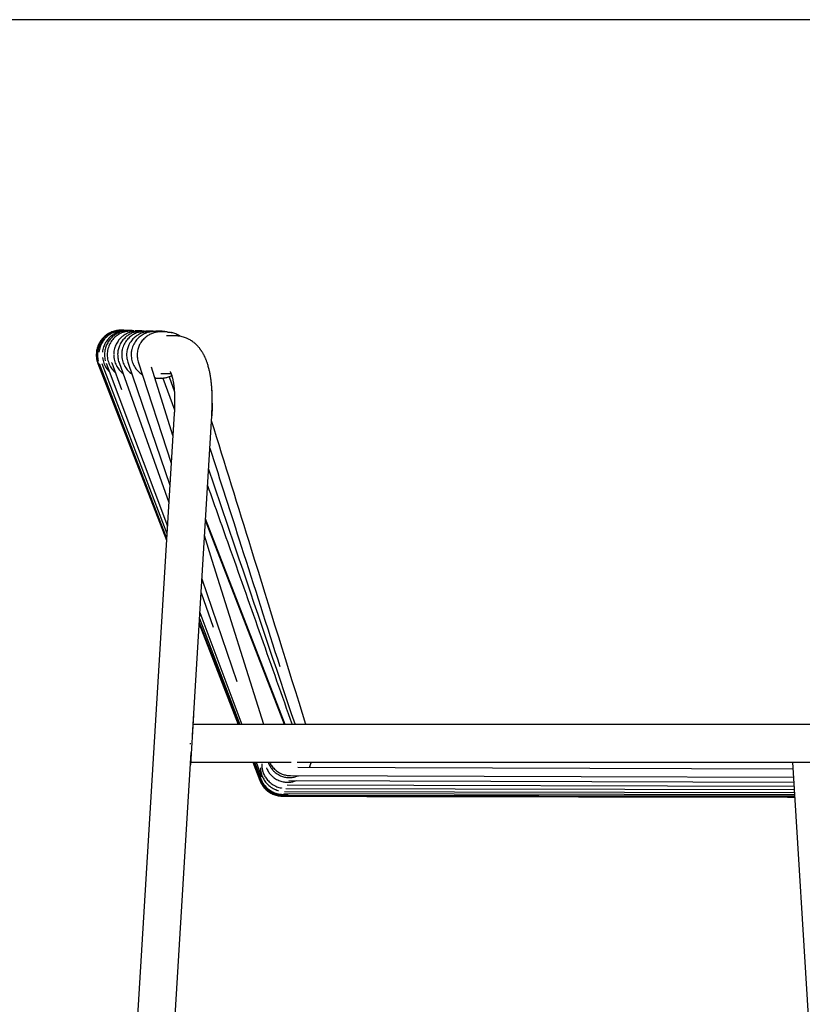
# Model space of a CAD drawing. Units: millimetres. Extents: x 100 to 3238, y 51 to 2000.
# Drawn here: x 1611 to 2027, y 1477 to 2000 of the extents above; entities that cross this region are included whole.
import ezdxf

# ---------------------------------------------------------------- set-up
doc = ezdxf.new("R2010")
doc.units = ezdxf.units.MM
doc.header["$LTSCALE"] = 10

msp = doc.modelspace()

# ---------------------------------------------------------------- linework, layer by layer
at = {"color": 7, "linetype": 'Continuous', "lineweight": 25}
for p, q in [((2870, 2000), (100, 2000)), ((1659.83, 1834.12), (1660.26, 1834.28)), ((1665.32, 1835.03), (1665.14, 1835.03)), ((1665.32, 1835.02), (1665.49, 1835.01)), ((1666.31, 1834.99), (1665.77, 1835.01)), ((1666.31, 1834.98), (1666.56, 1834.96)), ((1667.42, 1834.95), (1667.19, 1834.95)), ((1668.09, 1834.91), (1668.35, 1834.89)), ((1670.68, 1834.82), (1671.51, 1834.75)), ((1672.46, 1834.75), (1672.32, 1834.75)), ((1672.46, 1834.75), (1672.52, 1834.75)), ((1674.09, 1834.69), (1673.8, 1834.7)), ((1677.11, 1834.57), (1675.77, 1834.67)), ((1676.32, 1834.6), (1676.29, 1834.6)), ((1676.92, 1834.58), (1676.32, 1834.6)), ((1680.45, 1834.59), (1680.4, 1834.6)), ((1681, 1834.42), (1680.95, 1834.42)), ((1681.24, 1834.42), (1681, 1834.43)), ((1686.53, 1834.22), (1686.43, 1834.22)), ((1652.51, 1817.34), (1688.92, 1723.6)), ((1653.13, 1817.37), (1688.99, 1724.65)), ((1654.56, 1817.43), (1689.13, 1727.06)), ((1656.79, 1817.54), (1689.37, 1730.92)), ((1659.78, 1817.83), (1659.83, 1817.68)), ((1659.83, 1817.68), (1664.99, 1803.64)), ((1663.69, 1817.85), (1690.14, 1743.58)), ((1668.38, 1818.07), (1690.7, 1752.79)), ((1673.92, 1818.33), (1691.41, 1764.45)), ((1692.31, 1779.2), (1680.89, 1815.44)), ((1690.26, 1810.37), (1693.08, 1802.39)), ((1686.05, 1809.58), (1685.86, 1809.57)), ((1686.95, 1809.63), (1693.13, 1792.77)), ((1693.01, 1790.73), (1642.42, 960)), ((1702.64, 1619.81), (1712.97, 1789.52)), ((1712.96, 1789.53), (1712.97, 1789.52)), ((1692.34, 1779.67), (1691.39, 1782.12)), ((1751.66, 1625.6), (1709.59, 1733.91)), ((1751.89, 1625.6), (1709.65, 1734.89)), ((1707.71, 1703.02), (1726.33, 1648.44)), ((1707.25, 1695.5), (1713.7, 1677.33)), ((1706.61, 1685.07), (1728.98, 1625.6)), ((1706.24, 1679.01), (1726.99, 1625.6)), ((1706.3, 1679.88), (1727.28, 1625.6)), ((1706.42, 1681.88), (1727.95, 1625.6)), ((1703.3, 1630.74), (1701.69, 1604.18)), ((1762.79, 1626.08), (1762.94, 1625.6)), ((1701.59, 1615.18), (1701.61, 1615.6)), ((1662.38, 958.78), (1702.09, 1610.81)), ((1734.76, 1605.6), (1738.55, 1595.82)), ((1735.01, 1605.6), (1738.68, 1596.12)), ((1735.6, 1605.6), (1738.97, 1596.78)), ((1736.5, 1605.6), (1739.43, 1597.83)), ((1765.22, 1603.75), (1765.24, 1603.82)), ((1765.24, 1603.83), (1765.55, 1604.85)), ((1765.54, 1604.86), (1765.63, 1605.15)), ((2021.34, 1605.64), (2041.5, 1605.64)), ((2021.46, 1605.62), (2048.42, 1163.04)), ((1753.82, 1595.81), (2022.11, 1595.06)), ((1751.63, 1590.1), (2022.44, 1589.57)), ((1752.23, 1591.65), (2022.35, 1591.06)), ((1752.96, 1593.55), (2022.24, 1592.89)), ((1750.69, 1587.63), (2022.59, 1587.19)), ((1750.86, 1588.09), (2022.56, 1587.64)), ((1751.18, 1588.92), (2022.51, 1588.43))]:
    msp.add_line(p, q, dxfattribs=at)
at = {"color": 7, "linetype": 'Continuous', "lineweight": 25, "flags": 128}
for points in [[(1740.69, 1625.6), (1713.23, 1712.79), (1709.1, 1725.92)], [(1758.27, 1605.6), (1762.3, 1605.6), (1767.68, 1605.6), (1772.85, 1605.6), (1777.82, 1605.6), (1782.59, 1605.6), (1787.14, 1605.6), (1791.49, 1605.6), (1795.64, 1605.6), (1799.58, 1605.6), (1803.31, 1605.6), (1806.1, 1605.6), (1808.76, 1605.6), (1811.34, 1605.6), (1813.92, 1605.6), (1816.51, 1605.6), (1834.12, 1605.61), (1851.91, 1605.61), (1869.89, 1605.61), (1878.94, 1605.61), (1888.1, 1605.61), (1897.4, 1605.61), (1906.84, 1605.61), (1916.43, 1605.61), (1926.16, 1605.61), (1935.47, 1605.61), (1944.9, 1605.61), (1954.46, 1605.61), (1963.97, 1605.61), (1973.31, 1605.61), (1982.16, 1605.61), (1990.86, 1605.61), (1999.4, 1605.61), (2007.8, 1605.61), (2010.71, 1605.61), (2013.59, 1605.61), (2016.35, 1605.61), (2018.97, 1605.61), (2021.46, 1605.61), (2021.46, 1605.61)], [(2021.69, 1601.84), (1913.75, 1602.2), (1758.75, 1602.72)], [(1754.82, 1598.43), (1909.18, 1597.94), (2021.95, 1597.58)]]:
    msp.add_lwpolyline(points, dxfattribs=at)
at = {"color": 7, "linetype": 'Continuous', "lineweight": 25}
for points, knots in [([(1665.02, 1835.03), (1664.99, 1835.04), (1664.53, 1835.07), (1663.64, 1835.02), (1662.37, 1834.87), (1661.13, 1834.58), (1659.91, 1834.18), (1658.75, 1833.66), (1657.64, 1833.03), (1656.59, 1832.29), (1655.63, 1831.45), (1654.75, 1830.53), (1653.96, 1829.52), (1653.28, 1828.44), (1652.71, 1827.29), (1652.25, 1826.1), (1651.92, 1824.87), (1651.7, 1823.61), (1651.61, 1822.33), (1651.64, 1821.06), (1651.81, 1819.79), (1652.08, 1818.54), (1652.37, 1817.74), (1652.51, 1817.34)], [0, 0, 0, 0, 0.0041307, 0.0539254, 0.1037179, 0.1535118, 0.2033069, 0.2530982, 0.3028897, 0.3526852, 0.4024791, 0.4522708, 0.5020638, 0.5518586, 0.6016536, 0.6514467, 0.7012381, 0.7510318, 0.8008248, 0.8506176, 0.9004152, 0.9502063, 1, 1, 1, 1]), ([(1651.9, 1822.05), (1651.92, 1822.47), (1651.94, 1823.32), (1652.13, 1824.57), (1652.44, 1825.81), (1652.87, 1827), (1653.41, 1828.15), (1654.07, 1829.24), (1654.82, 1830.26), (1655.68, 1831.2), (1656.62, 1832.06), (1657.64, 1832.81), (1658.73, 1833.47), (1659.88, 1834.01), (1661.08, 1834.44), (1662.31, 1834.74), (1663.16, 1834.89), (1663.59, 1834.91), (1663.61, 1834.91)], [0, 0, 0, 0, 0.066542, 0.133092, 0.199642, 0.266184, 0.332727, 0.399279, 0.465831, 0.532374, 0.598915, 0.665464, 0.732013, 0.798553, 0.865094, 0.931644, 0.998194, 1, 1, 1, 1]), ([(1655.6, 1830.72), (1655.59, 1830.71), (1655.32, 1830.44), (1654.85, 1829.82), (1654.19, 1828.87), (1653.61, 1827.83), (1653.11, 1826.71), (1652.72, 1825.51), (1652.43, 1824.24), (1652.27, 1822.92), (1652.25, 1821.55), (1652.39, 1820.16), (1652.55, 1819.2), (1652.7, 1818.72), (1652.71, 1818.7)], [0, 0, 0, 0, 0.002978, 0.090046, 0.17981, 0.27227, 0.367412, 0.465235, 0.56576, 0.668984, 0.774887, 0.883463, 0.994727, 1, 1, 1, 1]), ([(1662.95, 1834.57), (1662.67, 1834.5), (1662.03, 1834.34), (1661.01, 1833.98), (1660.02, 1833.53), (1659.13, 1833.02), (1658.34, 1832.5), (1657.55, 1831.89), (1656.78, 1831.19), (1656.03, 1830.39), (1655.33, 1829.48), (1654.68, 1828.47), (1654.11, 1827.37), (1653.62, 1826.16), (1653.27, 1824.86), (1653.08, 1823.94), (1653.05, 1823.46), (1653.05, 1823.45)], [0, 0, 0, 0, 0.053682, 0.124942, 0.203357, 0.25963, 0.319089, 0.381731, 0.44755, 0.516553, 0.588748, 0.664129, 0.742686, 0.824419, 0.909343, 0.997452, 1, 1, 1, 1]), ([(1664.88, 1834.53), (1664.87, 1834.53), (1664.53, 1834.46), (1663.84, 1834.26), (1662.79, 1833.9), (1661.81, 1833.44), (1660.93, 1832.95), (1660.15, 1832.43), (1659.37, 1831.83), (1658.61, 1831.13), (1657.87, 1830.34), (1657.17, 1829.44), (1656.52, 1828.44), (1655.95, 1827.34), (1655.47, 1826.14), (1655.12, 1824.85), (1654.92, 1823.93), (1654.9, 1823.44), (1654.9, 1823.41)], [0, 0, 0, 0, 0.002932, 0.065338, 0.13494, 0.211742, 0.266963, 0.32539, 0.387019, 0.451848, 0.519882, 0.591128, 0.665583, 0.743235, 0.824085, 0.908147, 0.995414, 1, 1, 1, 1]), ([(1664.09, 1833.94), (1663.99, 1833.9), (1663.46, 1833.71), (1662.67, 1833.3), (1661.71, 1832.72), (1660.9, 1832.13), (1660.1, 1831.46), (1659.34, 1830.7), (1658.63, 1829.85), (1657.97, 1828.92), (1657.38, 1827.89), (1656.87, 1826.79), (1656.46, 1825.61), (1656.17, 1824.36), (1655.99, 1823.05), (1655.95, 1821.7), (1656.07, 1820.31), (1656.22, 1819.35), (1656.37, 1818.87), (1656.38, 1818.84)], [0, 0, 0, 0, 0.016764, 0.091582, 0.143836, 0.197976, 0.253999, 0.311911, 0.371717, 0.433414, 0.496995, 0.562457, 0.629815, 0.699066, 0.7702, 0.843214, 0.918119, 0.994909, 1, 1, 1, 1]), ([(1666.04, 1834.04), (1665.82, 1833.96), (1665.22, 1833.75), (1664.28, 1833.31), (1663.23, 1832.69), (1662.21, 1831.96), (1661.24, 1831.1), (1660.34, 1830.12), (1659.53, 1829.02), (1658.82, 1827.81), (1658.23, 1826.49), (1657.79, 1825.08), (1657.51, 1823.59), (1657.47, 1822.56), (1657.45, 1822.05)], [0, 0, 0, 0, 0.044953, 0.119984, 0.197378, 0.277129, 0.35923, 0.443691, 0.530523, 0.619711, 0.711245, 0.805143, 0.901402, 1, 1, 1, 1]), ([(1665.77, 1835.01), (1665.7, 1835.01), (1665.29, 1835.03), (1664.58, 1835.01), (1663.67, 1834.93), (1662.89, 1834.81), (1662.28, 1834.68), (1661.82, 1834.56), (1661.49, 1834.46), (1661.2, 1834.37), (1660.95, 1834.29), (1660.75, 1834.22), (1660.45, 1834.1), (1660.17, 1833.99), (1659.95, 1833.89), (1659.91, 1833.87)], [0, 0, 0, 0, 0.03344, 0.203865, 0.35451, 0.485979, 0.598968, 0.664384, 0.722109, 0.772335, 0.815238, 0.850975, 0.879679, 0.974368, 1, 1, 1, 1]), ([(1671.04, 1834.41), (1670.95, 1834.39), (1670.53, 1834.31), (1669.77, 1834.09), (1668.73, 1833.72), (1667.76, 1833.26), (1666.88, 1832.76), (1666.1, 1832.24), (1665.33, 1831.64), (1664.57, 1830.94), (1663.83, 1830.14), (1663.13, 1829.24), (1662.5, 1828.23), (1661.93, 1827.12), (1661.47, 1825.92), (1661.12, 1824.62), (1660.92, 1823.42), (1660.91, 1822.66), (1660.9, 1822.37)], [0, 0, 0, 0, 0.016361, 0.074776, 0.139976, 0.211971, 0.263759, 0.318571, 0.376406, 0.437264, 0.501154, 0.568082, 0.638039, 0.711016, 0.787021, 0.866063, 0.948129, 1, 1, 1, 1]), ([(1661.74, 1833.98), (1661.66, 1833.95), (1661.49, 1833.89), (1661.33, 1833.81), (1661.25, 1833.76)], [0, 0, 0, 0, 0.48091, 1, 1, 1, 1]), ([(1667.19, 1834.95), (1667.14, 1834.95), (1666.67, 1834.99), (1665.77, 1834.94), (1664.51, 1834.81), (1663.27, 1834.52), (1662.34, 1834.25), (1661.85, 1834.03), (1661.75, 1833.98)], [0, 0, 0, 0, 0.0259492, 0.2537641, 0.4816023, 0.7094403, 0.9372531, 1, 1, 1, 1]), ([(1662.95, 1834.56), (1663.08, 1834.59), (1663.62, 1834.73), (1664.43, 1834.85), (1665.1, 1834.87), (1665.35, 1834.88)], [0, 0, 0, 0, 0.169743, 0.690594, 1, 1, 1, 1]), ([(1676.32, 1834.6), (1675.94, 1834.6), (1675.19, 1834.61), (1674.02, 1834.5), (1672.96, 1834.3), (1672, 1834.05), (1671.17, 1833.76), (1670.31, 1833.4), (1669.43, 1832.95), (1668.56, 1832.42), (1667.73, 1831.81), (1666.93, 1831.12), (1666.14, 1830.32), (1665.39, 1829.39), (1664.69, 1828.33), (1664.12, 1827.25), (1663.68, 1826.18), (1663.36, 1825.13), (1663.12, 1824.02), (1662.98, 1822.86), (1662.96, 1821.64), (1663.06, 1820.39), (1663.28, 1819.11), (1663.55, 1818.28), (1663.69, 1817.85)], [0, 0, 0, 0, 0.045551, 0.091533, 0.142815, 0.176261, 0.211711, 0.249165, 0.288904, 0.332565, 0.372154, 0.414653, 0.460063, 0.508389, 0.559629, 0.613787, 0.656328, 0.700509, 0.746332, 0.793796, 0.842896, 0.893631, 0.946001, 1, 1, 1, 1]), ([(1669.42, 1834.87), (1669.4, 1834.87), (1668.96, 1834.9), (1668.09, 1834.86), (1666.84, 1834.73), (1665.64, 1834.48), (1664.87, 1834.23), (1664.51, 1834.11)], [0, 0, 0, 0, 0.011802, 0.26479, 0.5178, 0.770809, 1, 1, 1, 1]), ([(1664.89, 1834.52), (1664.98, 1834.55), (1665.49, 1834.68), (1666.42, 1834.79), (1667.4, 1834.86), (1667.95, 1834.83), (1668.08, 1834.82)], [0, 0, 0, 0, 0.093358, 0.48395, 0.874494, 1, 1, 1, 1]), ([(1674.12, 1834.04), (1674.09, 1834.04), (1673.7, 1833.94), (1672.95, 1833.63), (1671.87, 1833.14), (1670.82, 1832.52), (1669.8, 1831.78), (1668.82, 1830.92), (1667.92, 1829.93), (1667.11, 1828.83), (1666.4, 1827.61), (1665.83, 1826.28), (1665.45, 1825.02), (1665.23, 1823.86), (1665.12, 1822.92), (1665.12, 1822.31), (1665.11, 1822.05)], [0, 0, 0, 0, 0.004862, 0.076286, 0.150022, 0.226067, 0.304424, 0.385113, 0.468133, 0.553463, 0.641104, 0.731081, 0.82339, 0.88623, 0.950093, 1, 1, 1, 1]), ([(1666.04, 1834.03), (1666.22, 1834.1), (1666.8, 1834.31), (1667.81, 1834.55), (1669.05, 1834.72), (1669.99, 1834.79), (1670.5, 1834.76), (1670.6, 1834.76)], [0, 0, 0, 0, 0.126778, 0.396949, 0.667116, 0.937251, 1, 1, 1, 1]), ([(1666.82, 1834.95), (1666.82, 1834.96), (1666.65, 1834.97), (1666.48, 1834.98), (1666.31, 1834.99)], [0, 0, 0, 0, 0.038419, 1, 1, 1, 1]), ([(1668.09, 1834.92), (1667.92, 1834.93), (1667.6, 1834.94), (1667.32, 1834.95), (1667.19, 1834.95)], [0, 0, 0, 0, 0.522281, 1, 1, 1, 1]), ([(1681, 1834.43), (1680.67, 1834.43), (1680.02, 1834.44), (1679.05, 1834.36), (1678.22, 1834.23), (1677.46, 1834.08), (1676.74, 1833.88), (1675.92, 1833.61), (1675.02, 1833.24), (1674.12, 1832.78), (1673.23, 1832.23), (1672.36, 1831.59), (1671.5, 1830.83), (1670.66, 1829.94), (1669.86, 1828.9), (1669.2, 1827.82), (1668.68, 1826.74), (1668.29, 1825.67), (1667.98, 1824.53), (1667.78, 1823.32), (1667.71, 1822.05), (1667.77, 1820.74), (1667.98, 1819.4), (1668.25, 1818.52), (1668.38, 1818.07)], [0, 0, 0, 0, 0.040998, 0.080739, 0.119342, 0.145421, 0.176149, 0.211526, 0.251554, 0.296235, 0.337032, 0.381068, 0.428343, 0.478862, 0.532628, 0.589642, 0.634547, 0.68128, 0.729842, 0.780232, 0.832447, 0.886482, 0.942335, 1, 1, 1, 1]), ([(1668.83, 1834.86), (1668.76, 1834.87), (1668.51, 1834.9), (1668.26, 1834.91), (1668.08, 1834.92)], [0, 0, 0, 0, 0.285284, 1, 1, 1, 1]), ([(1670.68, 1834.82), (1670.45, 1834.83), (1670, 1834.84), (1669.6, 1834.86), (1669.42, 1834.87)], [0, 0, 0, 0, 0.533297, 1, 1, 1, 1]), ([(1679.28, 1834), (1679.23, 1833.98), (1678.81, 1833.88), (1678.04, 1833.57), (1676.96, 1833.09), (1675.91, 1832.47), (1674.88, 1831.74), (1673.91, 1830.89), (1673, 1829.91), (1672.18, 1828.81), (1671.47, 1827.6), (1670.88, 1826.27), (1670.5, 1825.02), (1670.28, 1823.86), (1670.17, 1822.92), (1670.16, 1822.31), (1670.16, 1822.05)], [0, 0, 0, 0, 0.00958, 0.080538, 0.153815, 0.229409, 0.307328, 0.387596, 0.470211, 0.555149, 0.642414, 0.732032, 0.823995, 0.886613, 0.950258, 1, 1, 1, 1]), ([(1671.49, 1834.75), (1671.38, 1834.75), (1671.17, 1834.75), (1670.87, 1834.76), (1670.69, 1834.76), (1670.6, 1834.77)], [0, 0, 0, 0, 0.340604, 0.700475, 1, 1, 1, 1]), ([(1671.04, 1834.41), (1671.12, 1834.43), (1671.59, 1834.55), (1672.5, 1834.65), (1673.41, 1834.72), (1673.91, 1834.69), (1673.99, 1834.69)], [0, 0, 0, 0, 0.07567, 0.497228, 0.918737, 1, 1, 1, 1]), ([(1673.74, 1834.7), (1673.55, 1834.71), (1673.1, 1834.73), (1672.69, 1834.74), (1672.46, 1834.75)], [0, 0, 0, 0, 0.425243, 1, 1, 1, 1]), ([(1686.43, 1834.22), (1686.18, 1834.22), (1685.64, 1834.23), (1684.79, 1834.17), (1683.99, 1834.07), (1683.25, 1833.93), (1682.53, 1833.75), (1681.72, 1833.5), (1680.83, 1833.15), (1679.92, 1832.72), (1679.03, 1832.19), (1678.16, 1831.59), (1677.29, 1830.86), (1676.43, 1830), (1675.62, 1829), (1674.94, 1827.95), (1674.4, 1826.89), (1673.98, 1825.84), (1673.65, 1824.72), (1673.43, 1823.53), (1673.33, 1822.28), (1673.36, 1820.98), (1673.54, 1819.64), (1673.8, 1818.77), (1673.92, 1818.33)], [0, 0, 0, 0, 0.031874, 0.069006, 0.107233, 0.133647, 0.164772, 0.200609, 0.241161, 0.28643, 0.327768, 0.37239, 0.420299, 0.471504, 0.526004, 0.583806, 0.629337, 0.676725, 0.725974, 0.777081, 0.830042, 0.884852, 0.941508, 1, 1, 1, 1]), ([(1675.79, 1834.67), (1675.48, 1834.67), (1674.85, 1834.68), (1674.28, 1834.69), (1673.99, 1834.7)], [0, 0, 0, 0, 0.48645, 1, 1, 1, 1]), ([(1674.12, 1834.04), (1674.19, 1834.06), (1674.64, 1834.22), (1675.53, 1834.41), (1676.76, 1834.59), (1677.67, 1834.65), (1678.15, 1834.63), (1678.22, 1834.62)], [0, 0, 0, 0, 0.049789, 0.350217, 0.650631, 0.951059, 1, 1, 1, 1]), ([(1675.84, 1834.66), (1676.16, 1834.65), (1676.58, 1834.65), (1676.98, 1834.59), (1677.06, 1834.57)], [0, 0, 0, 0, 0.797821, 1, 1, 1, 1]), ([(1680.4, 1834.6), (1680.03, 1834.6), (1679.27, 1834.61), (1678.58, 1834.62), (1678.22, 1834.63)], [0, 0, 0, 0, 0.485212, 1, 1, 1, 1]), ([(1679.47, 1834.05), (1679.86, 1834.15), (1680.65, 1834.36), (1681.87, 1834.51), (1682.76, 1834.58), (1683.24, 1834.56), (1683.29, 1834.55)], [0, 0, 0, 0, 0.309664, 0.631914, 0.95417, 1, 1, 1, 1]), ([(1681.81, 1834.5), (1681.78, 1834.5), (1681.34, 1834.58), (1680.88, 1834.59), (1680.45, 1834.59)], [0, 0, 0, 0, 0.058269, 1, 1, 1, 1]), ([(1685.86, 1834.53), (1685.43, 1834.53), (1684.54, 1834.54), (1683.72, 1834.56), (1683.3, 1834.56)], [0, 0, 0, 0, 0.483966, 1, 1, 1, 1]), ([(1688.9, 1834.13), (1688.82, 1834.15), (1688.29, 1834.29), (1687.27, 1834.46), (1686.32, 1834.51), (1685.84, 1834.53)], [0, 0, 0, 0, 0.076745, 0.53557, 1, 1, 1, 1]), ([(1689.3, 1834.12), (1689.15, 1834.12), (1688.71, 1834.14), (1688, 1834.17), (1687.22, 1834.19), (1686.74, 1834.21), (1686.53, 1834.22)], [0, 0, 0, 0, 0.154808, 0.466837, 0.763979, 1, 1, 1, 1]), ([(1712.96, 1789.53), (1713.01, 1790.35), (1713.1, 1791.92), (1713.18, 1794.19), (1713.22, 1796.28), (1713.23, 1798.2), (1713.2, 1799.93), (1713.15, 1801.46), (1713.09, 1802.81), (1713.02, 1803.98), (1712.95, 1804.92), (1712.89, 1805.64), (1712.84, 1806.18), (1712.8, 1806.62), (1712.77, 1806.96), (1712.74, 1807.23), (1712.7, 1807.55), (1712.65, 1808), (1712.57, 1808.63), (1712.47, 1809.37), (1712.33, 1810.3), (1712.15, 1811.34), (1711.96, 1812.37), (1711.76, 1813.33), (1711.54, 1814.28), (1711.28, 1815.29), (1711, 1816.3), (1710.74, 1817.13), (1710.51, 1817.8), (1710.3, 1818.39), (1710.1, 1818.94), (1709.88, 1819.5), (1709.63, 1820.09), (1709.4, 1820.62), (1709.16, 1821.12), (1708.95, 1821.56), (1708.72, 1822), (1708.46, 1822.47), (1708.17, 1822.99), (1707.86, 1823.5), (1707.57, 1823.96), (1707.31, 1824.35), (1707.06, 1824.7), (1706.81, 1825.04), (1706.51, 1825.43), (1706.16, 1825.87), (1705.74, 1826.36), (1705.26, 1826.87), (1704.73, 1827.41), (1704.14, 1827.95), (1703.46, 1828.52), (1702.7, 1829.1), (1701.86, 1829.65), (1701.05, 1830.12), (1700.27, 1830.52), (1699.39, 1830.9), (1698.41, 1831.27), (1697.31, 1831.58), (1696.21, 1831.82), (1695.3, 1831.94), (1694.59, 1832.01), (1694.2, 1832.03), (1693.89, 1832.04), (1693.68, 1832.04), (1693.55, 1832.04), (1693.45, 1832.04), (1693.31, 1832.04), (1693.13, 1832.05), (1692.89, 1832.05), (1692.62, 1832.04), (1692.29, 1832.04), (1691.88, 1832.04), (1691.39, 1832.05), (1690.85, 1832.05), (1690.27, 1832.05), (1689.63, 1832.05), (1689.18, 1832.05), (1688.94, 1832.05), (1688.93, 1832.05)], [0, 0, 0, 0, 0.031729, 0.061325, 0.088765, 0.114018, 0.137045, 0.157465, 0.175677, 0.191644, 0.205337, 0.214182, 0.221699, 0.22788, 0.232718, 0.236209, 0.239353, 0.246045, 0.255139, 0.266305, 0.277829, 0.295283, 0.311428, 0.323714, 0.338416, 0.35563, 0.371533, 0.385802, 0.396693, 0.405033, 0.415788, 0.425526, 0.434421, 0.445935, 0.45454, 0.462154, 0.470327, 0.479312, 0.489633, 0.500766, 0.509902, 0.517647, 0.525086, 0.532433, 0.539764, 0.550699, 0.561691, 0.573896, 0.587686, 0.602024, 0.61614, 0.634905, 0.653195, 0.669967, 0.685295, 0.700711, 0.72154, 0.742649, 0.763704, 0.784221, 0.794694, 0.803653, 0.810665, 0.81568, 0.818912, 0.821963, 0.825474, 0.832675, 0.84119, 0.851089, 0.862543, 0.879172, 0.898272, 0.919724, 0.943492, 0.969612, 0.998108, 1, 1, 1, 1]), ([(1689.3, 1834.12), (1689.54, 1834.1), (1690.08, 1834.08), (1690.89, 1833.97), (1691.58, 1833.84), (1691.97, 1833.74), (1692.09, 1833.7)], [0, 0, 0, 0, 0.255411, 0.569472, 0.873419, 1, 1, 1, 1]), ([(1691.72, 1833.8), (1691.71, 1833.8), (1691.67, 1833.81), (1691.64, 1833.82), (1691.62, 1833.82)], [0, 0, 0, 0, 0.315151, 1, 1, 1, 1]), ([(1696.23, 1831.8), (1695.94, 1831.99), (1695.38, 1832.37), (1694.43, 1832.87), (1693.42, 1833.3), (1692.47, 1833.62), (1691.9, 1833.75), (1691.67, 1833.8)], [0, 0, 0, 0, 0.2068029, 0.4042798, 0.645718, 0.8622482, 1, 1, 1, 1]), ([(1651.61, 1822.05), (1651.62, 1821.68), (1651.64, 1820.95), (1651.78, 1819.9), (1651.98, 1818.92), (1652.24, 1818.02), (1652.48, 1817.34), (1652.64, 1816.98), (1652.69, 1816.88)], [0, 0, 0, 0, 0.2082917, 0.4078529, 0.5969847, 0.7741963, 0.938223, 1, 1, 1, 1]), ([(1654.13, 1814.81), (1654.11, 1814.82), (1653.85, 1815.18), (1653.42, 1815.95), (1652.87, 1817.09), (1652.44, 1818.29), (1652.13, 1819.52), (1651.94, 1820.78), (1651.92, 1821.62), (1651.9, 1822.05)], [0, 0, 0, 0, 0.008931, 0.174122, 0.339291, 0.504459, 0.669647, 0.834834, 1, 1, 1, 1]), ([(1654.91, 1820.61), (1654.91, 1820.57), (1654.94, 1820.03), (1655.17, 1819), (1655.59, 1817.58), (1656.18, 1816.26), (1656.89, 1815.04), (1657.64, 1814), (1658.2, 1813.42), (1658.43, 1813.17)], [0, 0, 0, 0, 0.01383, 0.195044, 0.371916, 0.544443, 0.71266, 0.876546, 1, 1, 1, 1]), ([(1657.45, 1822.05), (1657.47, 1821.53), (1657.51, 1820.51), (1657.79, 1819.01), (1658.23, 1817.6), (1658.82, 1816.28), (1659.53, 1815.07), (1660.34, 1813.97), (1661.07, 1813.16), (1661.54, 1812.75), (1661.69, 1812.63)], [0, 0, 0, 0, 0.145792, 0.288127, 0.426971, 0.562318, 0.694196, 0.822591, 0.947481, 1, 1, 1, 1]), ([(1660.88, 1822.05), (1660.9, 1821.53), (1660.93, 1820.51), (1661.22, 1819.02), (1661.66, 1817.61), (1662.25, 1816.3), (1662.96, 1815.09), (1663.78, 1814), (1664.69, 1813.04), (1665.34, 1812.43), (1665.7, 1812.17), (1665.72, 1812.16)], [0, 0, 0, 0, 0.135908, 0.268552, 0.397896, 0.52393, 0.646681, 0.766136, 0.882276, 0.995111, 1, 1, 1, 1]), ([(1665.11, 1822.05), (1665.13, 1821.53), (1665.16, 1820.51), (1665.46, 1819.02), (1665.9, 1817.62), (1666.49, 1816.31), (1667.21, 1815.11), (1668.03, 1814.03), (1668.94, 1813.07), (1669.77, 1812.33), (1670.32, 1811.95), (1670.52, 1811.81)], [0, 0, 0, 0, 0.128496, 0.253873, 0.376109, 0.495178, 0.611096, 0.723878, 0.833503, 0.939958, 1, 1, 1, 1]), ([(1670.15, 1822.05), (1670.17, 1821.53), (1670.21, 1820.51), (1670.51, 1819.02), (1670.96, 1817.62), (1671.56, 1816.32), (1672.28, 1815.12), (1673.11, 1814.05), (1674.02, 1813.09), (1675, 1812.26), (1675.71, 1811.74), (1676.11, 1811.52), (1676.14, 1811.5)], [0, 0, 0, 0, 0.122161, 0.241337, 0.3575, 0.470621, 0.580712, 0.687795, 0.791853, 0.892867, 0.990853, 1, 1, 1, 1]), ([(1685.84, 1809.56), (1685.98, 1809.56), (1686.25, 1809.57), (1686.63, 1809.6), (1686.97, 1809.63), (1687.3, 1809.66), (1687.74, 1809.72), (1688.33, 1809.82), (1689.09, 1809.99), (1690, 1810.26), (1690.89, 1810.59), (1691.46, 1810.87), (1691.7, 1810.98)], [0, 0, 0, 0, 0.0709239, 0.1334127, 0.1875015, 0.2369264, 0.3004097, 0.4032381, 0.5321563, 0.6871769, 0.8683204, 1, 1, 1, 1]), ([(1685.87, 1812.05), (1686.39, 1812.05), (1687.13, 1812.05), (1688.1, 1812.05), (1688.75, 1812.05), (1689.37, 1812.05), (1689.94, 1812.05), (1690.48, 1812.05), (1690.93, 1812.05), (1691.2, 1812.05), (1691.32, 1812.05)], [0, 0, 0, 0, 0.300744, 0.422031, 0.541478, 0.653163, 0.756862, 0.852553, 0.940115, 1, 1, 1, 1]), ([(1690.78, 1813.07), (1690.78, 1813.07), (1690.78, 1813.08), (1690.79, 1813.06), (1690.82, 1813.02), (1690.86, 1812.95), (1690.92, 1812.86), (1690.98, 1812.75), (1691.05, 1812.63), (1691.11, 1812.51), (1691.18, 1812.36), (1691.26, 1812.18), (1691.35, 1811.96), (1691.44, 1811.75), (1691.51, 1811.54), (1691.62, 1811.25), (1691.75, 1810.83), (1691.91, 1810.3), (1692.06, 1809.71), (1692.21, 1809.09), (1692.35, 1808.4), (1692.47, 1807.77), (1692.57, 1807.2), (1692.65, 1806.67), (1692.72, 1806.15), (1692.78, 1805.68), (1692.82, 1805.33), (1692.85, 1805.07), (1692.88, 1804.84), (1692.91, 1804.55), (1692.95, 1804.16), (1692.99, 1803.65), (1693.04, 1803.01), (1693.1, 1802.21), (1693.15, 1801.27), (1693.19, 1800.2), (1693.22, 1798.98), (1693.24, 1797.62), (1693.23, 1796.11), (1693.19, 1794.44), (1693.13, 1792.63), (1693.06, 1791.37), (1693.02, 1790.72)], [0, 0, 0, 0, 0.003314, 0.022496, 0.042192, 0.06453, 0.086469, 0.106739, 0.123872, 0.138889, 0.154589, 0.174493, 0.193968, 0.210844, 0.225936, 0.239928, 0.271288, 0.302818, 0.329535, 0.360776, 0.392143, 0.421716, 0.441737, 0.4624, 0.483613, 0.501892, 0.515471, 0.522812, 0.529985, 0.54033, 0.553872, 0.570636, 0.593635, 0.620886, 0.65245, 0.688394, 0.728786, 0.773707, 0.823229, 0.87741, 0.936316, 1, 1, 1, 1]), ([(1683.29, 1809.54), (1683.24, 1809.53), (1683.05, 1809.52), (1682.85, 1809.54), (1682.72, 1809.55)], [0, 0, 0, 0, 0.310162, 1, 1, 1, 1]), ([(1683.3, 1809.53), (1683.72, 1809.54), (1684.54, 1809.55), (1685.43, 1809.56), (1685.86, 1809.56)], [0, 0, 0, 0, 0.516034, 1, 1, 1, 1]), ([(1712.94, 1789.55), (1712.99, 1790.44), (1713.08, 1792.17), (1713.17, 1794.68), (1713.21, 1797.05), (1713.2, 1799.26), (1713.15, 1801.3), (1713.06, 1803.18), (1712.95, 1804.88), (1712.85, 1806.1), (1712.78, 1806.74), (1712.76, 1806.88)], [0, 0, 0, 0, 0.149985, 0.292153, 0.426424, 0.552659, 0.670712, 0.780464, 0.881734, 0.974332, 1, 1, 1, 1]), ([(1713.21, 1796.24), (1713.21, 1795.76), (1713.2, 1794.41), (1713.12, 1792.17), (1713.02, 1790.4), (1712.97, 1789.52)], [0, 0, 0, 0, 0.212479, 0.607555, 1, 1, 1, 1]), ([(1762.94, 1625.6), (1753.33, 1656.56), (1736.63, 1710.34), (1719.91, 1764.11), (1712.82, 1786.93)], [0, 0, 0, 0, 0.575692, 1, 1, 1, 1]), ([(1711.93, 1772.37), (1717.49, 1755.05), (1729.89, 1716.42), (1742.25, 1677.77), (1749.08, 1656.44)], [0, 0, 0, 0, 0.448152, 1, 1, 1, 1]), ([(1711.25, 1761.28), (1715.98, 1747.34), (1731.32, 1702.13), (1746.61, 1656.89), (1757.18, 1625.6)], [0, 0, 0, 0, 0.308285, 1, 1, 1, 1]), ([(1710.72, 1752.58), (1714.73, 1741.27), (1729.72, 1698.95), (1744.67, 1656.62), (1755.62, 1625.6)], [0, 0, 0, 0, 0.267387, 1, 1, 1, 1]), ([(2073.35, 1619), (2073.33, 1619.01), (2073.21, 1619.11), (2072.96, 1619.3), (2072.62, 1619.56), (2072.27, 1619.8), (2071.98, 1619.98), (2071.72, 1620.14), (2071.47, 1620.3), (2071.13, 1620.49), (2070.71, 1620.72), (2070.24, 1620.96), (2069.72, 1621.2), (2069.19, 1621.43), (2068.62, 1621.66), (2068.06, 1621.87), (2067.58, 1622.04), (2067.24, 1622.15), (2066.95, 1622.25), (2066.65, 1622.34), (2066.33, 1622.44), (2065.97, 1622.54), (2065.57, 1622.66), (2065.13, 1622.77), (2064.69, 1622.89), (2064.26, 1622.99), (2063.9, 1623.08), (2063.58, 1623.15), (2063.24, 1623.22), (2062.83, 1623.31), (2062.3, 1623.42), (2061.68, 1623.54), (2060.97, 1623.67), (2060.13, 1623.82), (2059.33, 1623.94), (2058.62, 1624.05), (2058.07, 1624.13), (2057.61, 1624.19), (2057.21, 1624.25), (2056.8, 1624.3), (2056.27, 1624.37), (2055.61, 1624.44), (2054.79, 1624.54), (2053.8, 1624.64), (2052.62, 1624.76), (2051.28, 1624.88), (2049.87, 1624.99), (2048.42, 1625.09), (2046.92, 1625.18), (2045.05, 1625.29), (2042.76, 1625.39), (2040.62, 1625.46), (2039.01, 1625.51), (2038, 1625.53), (2037.09, 1625.55), (2036.24, 1625.57), (2035.48, 1625.58), (2034.81, 1625.58), (2034.3, 1625.59), (2033.93, 1625.59), (2033.62, 1625.6), (2033.23, 1625.6), (2032.67, 1625.6), (2031.91, 1625.61), (2031.03, 1625.61), (2030.09, 1625.61), (2029.12, 1625.61), (2028.11, 1625.61), (2026.67, 1625.61), (2024.76, 1625.61), (2022.34, 1625.61), (2019.76, 1625.61), (2017.04, 1625.61), (2014.17, 1625.61), (2009.44, 1625.61), (2002.85, 1625.61), (1994.4, 1625.61), (1985.8, 1625.61), (1976.63, 1625.61), (1966.86, 1625.61), (1956.52, 1625.61), (1946.12, 1625.61), (1935.61, 1625.61), (1925.1, 1625.61), (1914.59, 1625.61), (1904.61, 1625.61), (1895.14, 1625.61), (1886.19, 1625.61), (1877.34, 1625.61), (1868.58, 1625.61), (1859.88, 1625.61), (1848.62, 1625.61), (1834.84, 1625.61), (1823, 1625.61), (1815.69, 1625.6), (1812.85, 1625.6), (1810, 1625.6), (1807.09, 1625.6), (1804.09, 1625.6), (1800.96, 1625.6), (1797.71, 1625.6), (1794.3, 1625.6), (1790.54, 1625.6), (1786.43, 1625.6), (1781.93, 1625.6), (1777.23, 1625.6), (1772.34, 1625.6), (1767.28, 1625.6), (1762.06, 1625.6), (1756.67, 1625.6), (1751.1, 1625.6), (1745.63, 1625.6), (1740.3, 1625.6), (1735.12, 1625.6), (1730.91, 1625.6), (1727.72, 1625.6), (1725.57, 1625.6), (1723.4, 1625.6), (1721.21, 1625.6), (1718.99, 1625.6), (1716.89, 1625.6), (1714.89, 1625.6), (1713.02, 1625.6), (1711.16, 1625.6), (1709.33, 1625.6), (1707.53, 1625.6), (1705.78, 1625.6), (1704.26, 1625.6), (1703.35, 1625.6), (1702.99, 1625.6)], [0, 0, 0, 0, 0.000331, 0.001904, 0.004049, 0.005888, 0.007384, 0.008684, 0.010045, 0.011472, 0.014132, 0.016846, 0.019435, 0.021926, 0.024729, 0.028367, 0.030296, 0.031823, 0.033154, 0.034553, 0.036025, 0.037672, 0.039544, 0.041459, 0.043513, 0.045342, 0.046876, 0.048116, 0.049192, 0.051062, 0.053131, 0.05549, 0.058147, 0.061176, 0.064602, 0.066594, 0.068533, 0.070059, 0.071161, 0.072499, 0.074072, 0.076269, 0.078821, 0.081726, 0.08545, 0.089414, 0.09343, 0.097497, 0.101614, 0.105781, 0.112773, 0.1199, 0.122735, 0.125412, 0.127801, 0.129903, 0.132034, 0.133761, 0.135086, 0.13601, 0.136668, 0.137476, 0.139059, 0.141065, 0.143427, 0.14588, 0.148407, 0.151021, 0.153723, 0.159639, 0.165944, 0.172637, 0.179717, 0.187184, 0.19503, 0.216604, 0.238576, 0.260946, 0.283714, 0.310164, 0.337132, 0.364399, 0.391312, 0.41908, 0.446411, 0.473305, 0.496949, 0.520245, 0.543194, 0.56594, 0.588575, 0.611097, 0.653785, 0.696065, 0.703464, 0.710851, 0.718225, 0.725686, 0.733528, 0.741619, 0.750094, 0.758954, 0.7682, 0.779379, 0.791074, 0.803285, 0.816011, 0.829251, 0.842756, 0.856761, 0.871263, 0.886261, 0.899374, 0.912848, 0.926682, 0.932213, 0.937799, 0.943441, 0.949141, 0.954893, 0.960699, 0.965693, 0.970726, 0.975799, 0.980912, 0.986065, 0.991258, 0.996492, 1, 1, 1, 1]), ([(1701.77, 1605.6), (1701.93, 1605.6), (1702.6, 1605.6), (1703.85, 1605.6), (1705.52, 1605.6), (1707.24, 1605.6), (1709.01, 1605.6), (1710.81, 1605.6), (1712.63, 1605.6), (1714.48, 1605.6), (1716.48, 1605.6), (1718.63, 1605.6), (1720.92, 1605.6), (1723.2, 1605.6), (1725.44, 1605.6), (1727.67, 1605.6), (1730.85, 1605.6), (1734.94, 1605.6), (1740.23, 1605.6), (1745.66, 1605.6), (1750.7, 1605.6), (1753.82, 1605.6), (1755.07, 1605.6)], [0, 0, 0, 0, 0.011312, 0.047707, 0.083827, 0.119673, 0.155243, 0.19054, 0.22557, 0.260327, 0.29482, 0.336983, 0.378736, 0.420079, 0.461005, 0.501512, 0.541608, 0.634496, 0.725064, 0.829865, 0.93141, 1, 1, 1, 1]), ([(1738.84, 1602.54), (1738.85, 1602.27), (1738.86, 1601.71), (1738.99, 1600.85), (1739.17, 1599.93), (1739.44, 1598.98), (1739.8, 1598.01), (1740.26, 1597.01), (1740.83, 1596.01), (1741.53, 1595.03), (1742.36, 1594.07), (1743.31, 1593.16), (1744.4, 1592.33), (1745.62, 1591.58), (1746.86, 1591.02), (1747.78, 1590.68), (1748.26, 1590.57), (1748.36, 1590.55)], [0, 0, 0, 0, 0.04946, 0.102745, 0.15939, 0.219394, 0.282759, 0.349487, 0.419572, 0.493015, 0.56982, 0.649985, 0.73351, 0.820398, 0.910635, 0.980532, 1, 1, 1, 1]), ([(1739.51, 1604.73), (1739.51, 1604.64), (1739.48, 1604.14), (1739.54, 1603.35), (1739.66, 1602.35), (1739.85, 1601.44), (1740.11, 1600.5), (1740.47, 1599.52), (1740.92, 1598.53), (1741.49, 1597.54), (1742.19, 1596.56), (1743, 1595.6), (1743.95, 1594.7), (1745.04, 1593.86), (1746.25, 1593.12), (1747.47, 1592.55), (1748.67, 1592.15), (1749.49, 1591.93), (1749.95, 1591.87), (1750.02, 1591.86)], [0, 0, 0, 0, 0.014221, 0.082721, 0.1308, 0.181911, 0.236053, 0.29323, 0.353443, 0.416686, 0.48296, 0.552269, 0.624612, 0.699988, 0.7784, 0.859834, 0.922913, 0.987699, 1, 1, 1, 1]), ([(1742.03, 1602.52), (1742.08, 1602.4), (1742.25, 1601.93), (1742.65, 1601.17), (1743.2, 1600.26), (1743.82, 1599.43), (1744.48, 1598.68), (1745.29, 1597.89), (1746.26, 1597.12), (1747.39, 1596.41), (1748.54, 1595.85), (1749.67, 1595.44), (1750.77, 1595.15), (1751.83, 1594.98), (1752.83, 1594.9), (1753.86, 1594.9), (1754.89, 1594.99), (1755.94, 1595.17), (1756.94, 1595.44), (1757.6, 1595.65), (1757.92, 1595.8), (1757.92, 1595.8)], [0, 0, 0, 0, 0.021214, 0.078124, 0.133496, 0.187324, 0.239609, 0.290358, 0.363567, 0.433294, 0.499536, 0.562307, 0.621601, 0.677406, 0.729717, 0.778542, 0.838217, 0.892025, 0.945137, 0.999351, 1, 1, 1, 1]), ([(1743.04, 1605.26), (1743.11, 1605.06), (1743.3, 1604.54), (1743.7, 1603.72), (1744.23, 1602.82), (1744.83, 1601.99), (1745.47, 1601.24), (1746.25, 1600.46), (1747.19, 1599.68), (1748.3, 1598.97), (1749.42, 1598.41), (1750.53, 1597.99), (1751.61, 1597.69), (1752.65, 1597.51), (1753.63, 1597.42), (1754.65, 1597.42), (1755.67, 1597.49), (1756.7, 1597.67), (1757.68, 1597.92), (1758.44, 1598.17), (1758.86, 1598.36), (1758.97, 1598.41)], [0, 0, 0, 0, 0.031508, 0.086757, 0.140514, 0.192777, 0.243548, 0.292827, 0.36391, 0.431614, 0.495948, 0.556904, 0.61447, 0.668649, 0.719445, 0.766854, 0.824783, 0.877007, 0.928566, 0.981201, 1, 1, 1, 1]), ([(1743.68, 1605.6), (1743.73, 1605.48), (1743.94, 1605.01), (1744.39, 1604.23), (1745.05, 1603.26), (1745.84, 1602.33), (1746.76, 1601.43), (1747.81, 1600.61), (1748.99, 1599.88), (1750.19, 1599.32), (1751.35, 1598.92), (1752.47, 1598.64), (1753.63, 1598.46), (1754.42, 1598.44), (1754.82, 1598.43)], [0, 0, 0, 0, 0.029513, 0.109309, 0.192939, 0.280409, 0.371709, 0.466842, 0.565811, 0.668603, 0.748229, 0.830007, 0.91393, 1, 1, 1, 1]), ([(1764.83, 1602.7), (1764.9, 1602.87), (1765.04, 1603.21), (1765.16, 1603.57), (1765.22, 1603.75)], [0, 0, 0, 0, 0.486024, 1, 1, 1, 1]), ([(1765.03, 1603.21), (1765.01, 1603.11), (1764.97, 1602.94), (1764.92, 1602.77), (1764.89, 1602.7)], [0, 0, 0, 0, 0.558329, 1, 1, 1, 1]), ([(1765.72, 1605.49), (1765.67, 1605.28), (1765.63, 1605.07), (1765.55, 1604.86), (1765.55, 1604.85)], [0, 0, 0, 0, 0.9785294, 1, 1, 1, 1]), ([(1738.02, 1597.84), (1738.02, 1597.8), (1738.06, 1597.62), (1738.14, 1597.31), (1738.27, 1596.87), (1738.42, 1596.4), (1738.6, 1595.9), (1738.88, 1595.23), (1739.27, 1594.42), (1739.8, 1593.54), (1740.23, 1592.93), (1740.53, 1592.54), (1740.71, 1592.33), (1740.88, 1592.13), (1741.04, 1591.94), (1741.2, 1591.77), (1741.35, 1591.6), (1741.77, 1591.17), (1742.5, 1590.52), (1743.59, 1589.72), (1744.75, 1589.05), (1745.93, 1588.51), (1747.14, 1588.11), (1748.34, 1587.83), (1749.52, 1587.66), (1750.3, 1587.64), (1750.69, 1587.63)], [0, 0, 0, 0, 0.005951, 0.030846, 0.055968, 0.083891, 0.115112, 0.145371, 0.209388, 0.267843, 0.320374, 0.336685, 0.352289, 0.367179, 0.381351, 0.394801, 0.407524, 0.41952, 0.497322, 0.574317, 0.650104, 0.724324, 0.79666, 0.866848, 0.934681, 1, 1, 1, 1]), ([(1738.08, 1599.11), (1738.11, 1598.93), (1738.19, 1598.32), (1738.45, 1597.32), (1738.88, 1596.12), (1739.42, 1594.96), (1740.07, 1593.87), (1740.83, 1592.84), (1741.68, 1591.9), (1742.63, 1591.04), (1743.65, 1590.28), (1744.74, 1589.62), (1745.89, 1589.07), (1747.09, 1588.64), (1748.33, 1588.33), (1749.59, 1588.13), (1750.44, 1588.1), (1750.86, 1588.09)], [0, 0, 0, 0, 0.030352, 0.09961, 0.16887, 0.238133, 0.307391, 0.376649, 0.44591, 0.51517, 0.584432, 0.653697, 0.722958, 0.792216, 0.861477, 0.930738, 1, 1, 1, 1]), ([(1738.54, 1595.85), (1738.59, 1595.73), (1738.74, 1595.29), (1739.08, 1594.6), (1739.5, 1593.83), (1739.92, 1593.19), (1740.34, 1592.6), (1740.8, 1592.04), (1741.36, 1591.42), (1742.05, 1590.76), (1742.88, 1590.09), (1743.8, 1589.46), (1744.8, 1588.9), (1745.86, 1588.42), (1747.02, 1588.02), (1748.26, 1587.72), (1749.57, 1587.54), (1750.96, 1587.51), (1752.42, 1587.52), (1753.96, 1587.51), (1755.55, 1587.51), (1757.67, 1587.51), (1760.37, 1587.5), (1763.66, 1587.5), (1767.22, 1587.49), (1771.03, 1587.49), (1775.11, 1587.48), (1779.34, 1587.47), (1783.67, 1587.47), (1789.25, 1587.46), (1796.1, 1587.45), (1804.27, 1587.43), (1812.62, 1587.42), (1821.14, 1587.41), (1829.85, 1587.39), (1838.72, 1587.38), (1847.78, 1587.36), (1857.01, 1587.35), (1866.42, 1587.33), (1875.95, 1587.32), (1885.6, 1587.3), (1895.35, 1587.29), (1905.28, 1587.27), (1914.23, 1587.26), (1922.16, 1587.25), (1929.04, 1587.23), (1936, 1587.22), (1943.03, 1587.21), (1950.07, 1587.2), (1957.45, 1587.19), (1965.08, 1587.18), (1972.93, 1587.17), (1980.58, 1587.15), (1987.76, 1587.14), (1994.5, 1587.13), (2000.81, 1587.12), (2006.95, 1587.11), (2012.93, 1587.1), (2018.12, 1587.09), (2021.33, 1587.09), (2022.59, 1587.09)], [0, 0, 0, 0, 0.001336, 0.004884, 0.007944, 0.0105, 0.012919, 0.015431, 0.018033, 0.021633, 0.025372, 0.029237, 0.03321, 0.03727, 0.041397, 0.045968, 0.050558, 0.055231, 0.060423, 0.065786, 0.071319, 0.077022, 0.08792, 0.099391, 0.111433, 0.124971, 0.139166, 0.153985, 0.169089, 0.184386, 0.212182, 0.240593, 0.269621, 0.299264, 0.329524, 0.360399, 0.39189, 0.423997, 0.456719, 0.490058, 0.523401, 0.557337, 0.591868, 0.626993, 0.650664, 0.674597, 0.698792, 0.72325, 0.747923, 0.772246, 0.800255, 0.827551, 0.854135, 0.880006, 0.902503, 0.924433, 0.945795, 0.966588, 0.986814, 1, 1, 1, 1]), ([(1738.55, 1595.82), (1738.72, 1595.43), (1739.05, 1594.65), (1739.69, 1593.54), (1740.42, 1592.5), (1741.26, 1591.53), (1742.19, 1590.65), (1743.2, 1589.87), (1744.28, 1589.19), (1745.42, 1588.62), (1746.62, 1588.16), (1747.85, 1587.82), (1749.11, 1587.6), (1750.38, 1587.52), (1751.38, 1587.53), (1751.95, 1587.61), (1752.1, 1587.63)], [0, 0, 0, 0, 0.074895, 0.149796, 0.224695, 0.299589, 0.374485, 0.449384, 0.524279, 0.599178, 0.674081, 0.748979, 0.82387, 0.898766, 0.973666, 1, 1, 1, 1]), ([(1738.68, 1596.12), (1738.81, 1595.81), (1739.06, 1595.19), (1739.54, 1594.3), (1740.08, 1593.44), (1740.7, 1592.61), (1741.45, 1591.75), (1742.38, 1590.88), (1743.22, 1590.24), (1743.82, 1589.85), (1744.15, 1589.65), (1744.48, 1589.45), (1744.83, 1589.27), (1745.18, 1589.1), (1745.66, 1588.87), (1746.29, 1588.62), (1747.12, 1588.34), (1748.14, 1588.08), (1748.96, 1587.95), (1749.53, 1587.89), (1749.71, 1587.87), (1749.9, 1587.86), (1750.09, 1587.84), (1750.28, 1587.84), (1750.76, 1587.82), (1751.49, 1587.83), (1752.42, 1587.92), (1753.03, 1588.01), (1753.32, 1588.08), (1753.35, 1588.09)], [0, 0, 0, 0, 0.054722, 0.11028, 0.166506, 0.223218, 0.280227, 0.354813, 0.432599, 0.453467, 0.474523, 0.495759, 0.517165, 0.538733, 0.560454, 0.604315, 0.652263, 0.704148, 0.778288, 0.788449, 0.798709, 0.809065, 0.819516, 0.83006, 0.840695, 0.898968, 0.950111, 0.994353, 1, 1, 1, 1]), ([(1738.97, 1596.78), (1739.14, 1596.39), (1739.46, 1595.61), (1740.09, 1594.51), (1740.82, 1593.47), (1741.64, 1592.51), (1742.56, 1591.63), (1743.56, 1590.84), (1744.63, 1590.16), (1745.76, 1589.59), (1746.95, 1589.13), (1748.17, 1588.79), (1749.42, 1588.57), (1750.69, 1588.48), (1751.96, 1588.51), (1753.15, 1588.65), (1753.9, 1588.83), (1754.23, 1588.91)], [0, 0, 0, 0, 0.067455, 0.134916, 0.202377, 0.269833, 0.337293, 0.404755, 0.472214, 0.539677, 0.607144, 0.674605, 0.74206, 0.809519, 0.87698, 0.944438, 1, 1, 1, 1]), ([(1752.19, 1587.52), (1752.2, 1587.52), (1752.93, 1587.51), (1754.38, 1587.51), (1756.54, 1587.51), (1758.69, 1587.51), (1760.85, 1587.5), (1763.01, 1587.5), (1765.16, 1587.49), (1778.11, 1587.47), (1863.91, 1587.34), (1949, 1587.2), (2022.59, 1587.09)], [0, 0, 0, 0, 0.000117, 0.008094, 0.016071, 0.024048, 0.032024, 0.040001, 0.047978, 0.055955, 0.183582, 1, 1, 1, 1])]:
    msp.add_open_spline(points, degree=3, knots=knots, dxfattribs=at)

doc.saveas('drawing.dxf')
